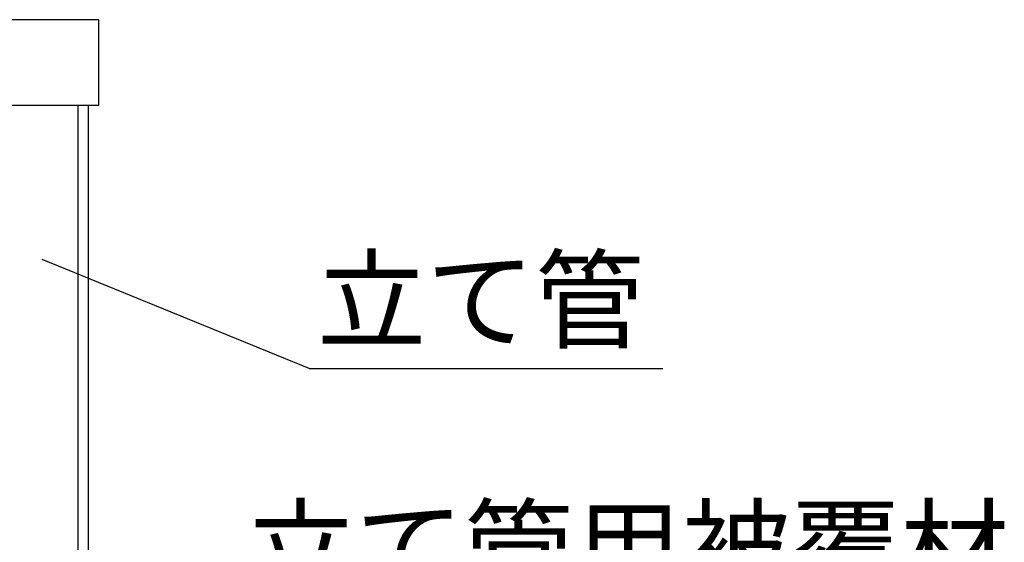
# Model space of a CAD drawing. Extents: x 1143 to 8395, y -4655 to 1090.
# Drawn here: x 7463 to 8079, y 679 to 1006 of the extents above; entities that cross this region are included whole.
import ezdxf

# ---------------------------------------------------------------- set-up
doc = ezdxf.new("R2010")
doc.units = 0
doc.header["$LTSCALE"] = 2
doc.layers.get('0').update_dxf_attribs({"linetype": 'CONTINUOUS'})
doc.layers.add('枠', color=6, linetype='CONTINUOUS')
doc.layers.add('配管等', color=7, linetype='CONTINUOUS')
doc.styles.add('ｺﾞｼｯｸ', font='txt')

# ---------------------------------------------------------------- blocks, each defined once
blk = doc.blocks.new('*U682')
at = {"layer": '配管等', "color": 7, "style": 'ｺﾞｼｯｸ'}
blk.add_text('立て管', height=50, dxfattribs=at).set_placement((7649.05, 805.71))
blk = doc.blocks.new('*U692')
at = {"layer": '配管等', "color": 7, "style": 'ｺﾞｼｯｸ'}
blk.add_text('立て管用被覆材', height=50, dxfattribs=at).set_placement((7604.63, 649.72))

msp = doc.modelspace()

# ---------------------------------------------------------------- linework, layer by layer
at = {"color": 7}
msp.add_line((7505.722, 952.529), (7505.722, 281.951), dxfattribs=at)
at = {"layer": '枠', "color": 7}
for p, q in [((7512.322, 1006.029), (7385.122, 1006.029)), ((7512.322, 952.529), (7512.322, 1006.029))]:
    msp.add_line(p, q, dxfattribs=at)
at = {"layer": '配管等', "color": 7}
for p, q in [((7385.122, 952.529), (7512.322, 952.529)), ((7499.122, 952.529), (7499.122, 278.951)), ((7644.022, 787.808), (7476.829, 855.912)), ((7644.022, 787.808), (7865.505, 787.808))]:
    msp.add_line(p, q, dxfattribs=at)

# ---------------------------------------------------------------- block references
at = {"color": 7}
for name in ['*U682', '*U692']:
    msp.add_blockref(name, (0, 0), dxfattribs=at)

doc.saveas('drawing.dxf')
